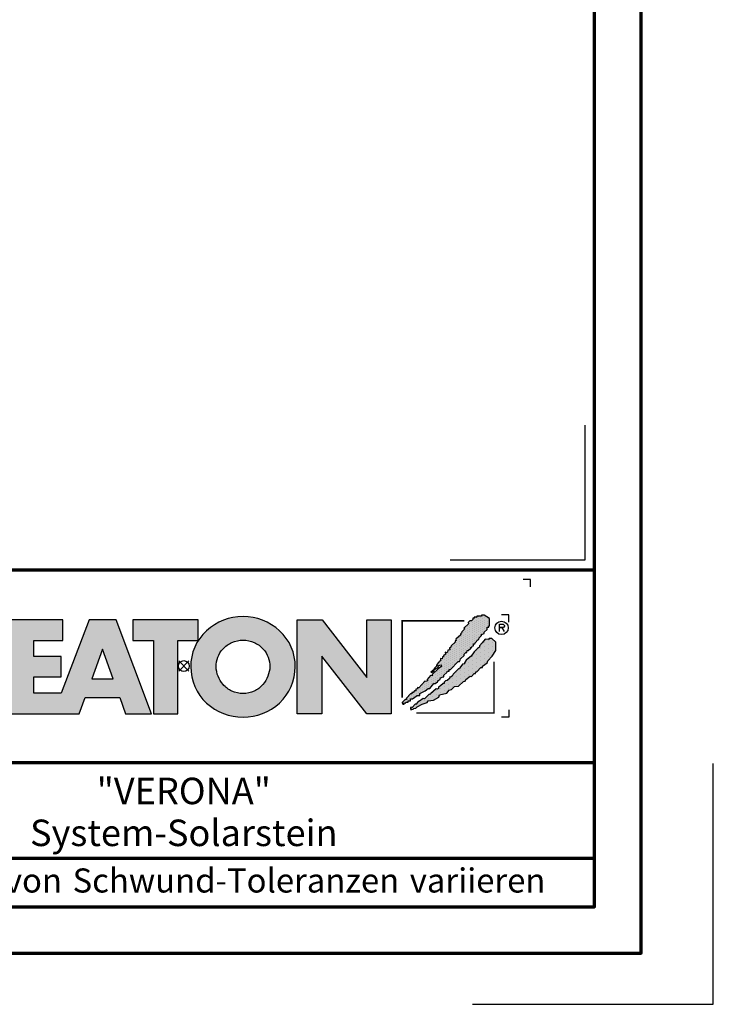
# Model space of a CAD drawing. Units: millimetres. Extents: x -439 to 1238, y -479 to 875.
# Drawn here: x 1021 to 1238, y -16 to 291 of the extents above; entities that cross this region are included whole.
import ezdxf
from ezdxf.enums import TextEntityAlignment as Align

# ---------------------------------------------------------------- set-up
doc = ezdxf.new("R2010")
doc.units = ezdxf.units.MM
for name, color, linetype in [('CREATON_Logo', 7, 'Continuous'), ('CREATON_Logo Füllung blau', 140, 'Continuous'), ('CREATON_Logo Füllung rot', 10, 'Continuous'), ('CREATON_Logo Rahmen', 7, 'Continuous')]:
    doc.layers.add(name, color=color, linetype=linetype)
doc.layers.add('CREATON_PAPIER', color=4, linetype='Continuous', lineweight=70)
doc.layers.add('CREATON_PAPIER-Dateiname', color=251, linetype='Continuous', lineweight=70)
doc.layers.add('CREATON_Plankopf 20.11_HILFSLINIE', color=6, linetype='Continuous', plot=False, transparency=0.3)
doc.layers.add('hilfslinie', color=6, linetype='Continuous', plot=False)
doc.styles.add('ARIAL', font='arial.ttf')

# ---------------------------------------------------------------- blocks, each defined once
blk = doc.blocks.new('CREATON_DIN-A3')
blk.add_lwpolyline([(13.00000000000002, 292), (13, 5), (415, 5), (415, 292)], close=True)
at = {"layer": 'CREATON_PAPIER', "color": 2}
blk.add_lwpolyline([(0, 0), (420, 0), (420, 297), (1.819345455539301e-14, 297)], close=True, dxfattribs=at)
blk = doc.blocks.new('CREATON-Logo_2018', base_point=(0, 8.881784197001252e-16))
at = {"layer": 'CREATON_Logo'}
h = blk.add_hatch(color=0, dxfattribs=at)
h.dxf.hatch_style = 1
edge = h.paths.add_edge_path()
edge.add_arc((4.094461703950339, -0.2727645025406256), 3.704235788514484, 89.9240035026262, 132.962871857151)
edge.add_arc((3.776547409447335, -0.007628452374325523), 3.293953818684828, 132.0591767028998, 180.811250943404)
edge.add_arc((3.98811671735373, -0.02643506792435102), 3.505303436412614, 180.4549138019041, 226.3806773609797)
edge.add_arc((4.112516884518953, 0.2599359134897665), 3.799958638827107, 228.0017604597311, 269.8018456634117)
edge.add_arc((4.088828077774879, 0.2461806239888746), 3.78619531379505, 270.159604192989, 312.1330631723265)
edge.add_arc((4.221700656713077, -0.02876259310351603), 3.494218570105771, 313.5418998704105, 359.5818092845441)
edge.add_arc((4.383696161706325, -0.02442328745923805), 3.332263626118003, 359.4868702665198, 407.6427020871765)
edge.add_arc((4.104288217010206, -0.2727645025406256), 3.704235788514484, 47.03712814284904, 90.07599649737378)
edge = h.paths.add_edge_path(flags=16)
edge.add_arc((4.110931321548582, -0.07733861733079728), 1.871131056446845, 66.11623905771881, 90.35386881265919, ccw=False)
edge.add_arc((4.042267539963117, -0.163228246267211), 1.977664957004487, 42.572384595546225, 65.3047566076084, ccw=False)
edge.add_arc((4.126284091178896, -0.04032143253421905), 1.832953480122212, -0.43589310372868795, 41.51976726184961, ccw=False)
edge.add_arc((3.906966766301043, 0.04735889474088562), 2.054732429318175, 319.6409346302836, 357.16505507021077, ccw=False)
edge.add_arc((4.076394679373924, -0.07199385459967655), 1.848433535453149, 295.37483956299855, 319.05909787154326, ccw=False)
edge.add_arc((4.110931321548582, -0.03119335514077548), 1.871131056446845, 269.6461311873408, 293.8837609422812, ccw=False)
edge.add_arc((4.087818599411962, -0.03119335514077548), 1.871131056446845, 246.11623905771881, 270.3538688126592, ccw=False)
edge.add_arc((4.190821859025876, 0.04992972263366013), 1.987958174849459, 222.11497453436, 244.3481201758008, ccw=False)
edge.add_arc((4.200939090917879, -0.0005498176872055227), 1.962109122374819, 181.5687681660111, 220.8232828526124, ccw=False)
edge.add_arc((4.072465829781649, -0.04032143253421905), 1.832953480122212, 138.4802327381504, 180.4358931037287, ccw=False)
edge.add_arc((4.156482380997428, -0.163228246267211), 1.977664957004487, 114.6952433923916, 137.4276154044538, ccw=False)
edge.add_arc((4.087818599411962, -0.07733861733079728), 1.871131056446845, 89.64613118734081, 113.88376094228121, ccw=False)
h = blk.add_hatch(dxfattribs=at)
h.set_pattern_fill('DOTS', color=256, scale=2.385094429025925, angle=90)
h.set_pattern_definition([(90, (-8.234136220908134, -10.02642171035409), (-0.1490684018141203, 0.07453420090706019), [0, -0.1490684018141203])])
h.paths.add_polyline_path([(15.12150925884573, -2.521616615355927), (15.15488512893361, -2.643935078310743), (15.25501036664474, -2.632815286637448), (15.27726015585258, -2.543856198702424), (15.34401070975223, -2.566096536598006), (15.37738657983986, -2.510496823682682), (15.52201258224281, -2.510496823682682), (15.52201258224281, -2.410417944074569), (15.70001326845757, -2.410417944074569), (15.70001326845757, -2.265859897773519), (15.82238948165261, -2.265859897773519), (16.15614106487422, -2.043462555210634), (16.34526783196874, -2.043462555210634), (16.34526783196874, -1.910024300582786), (16.70127039067404, -1.720986333039614), (16.92377184158033, -1.55418870339206), (17.02389707929171, -1.55418870339206), (17.31314908409762, -1.220592689547824), (17.39102453260096, -1.220592689547824), (17.4800248757084, -1.1316336016128), (17.55790032421179, -1.120513809939591), (17.60240108890331, -1.009315138658191), (17.73590219670236, -0.9425963886189548), (17.76927688051413, -0.820277171115019), (17.94727875300472, -0.753558421075776), (18.00290441230039, -0.753558421075776), (18.00290441230039, -0.63123995812101), (18.20315488772295, -0.4533217822510407), (18.25878054701845, -0.3532429026428074), (18.35890578472983, -0.3532429026428074), (18.35890578472983, -0.242044231361457), (18.45903220871691, -0.242044231361457), (18.9930354536371, 0.3250681621696545), (19.09316069134832, 0.3139483704963668), (19.13766145603984, 0.4029074584314758), (19.14878635064399, 0.4918665463664569), (19.40466367163791, 0.736503472275662), (19.40466367163791, 0.8143427685374478), (19.52703869855717, 0.9477810231652954), (19.59378925245653, 0.9255414398188053), (19.60491414706047, 1.081219277793186), (19.68279078183987, 1.081219277793186), (19.8607914680546, 1.2257773240942), (19.8496665734507, 1.292496828682862), (19.927542021954, 1.292496828682862), (19.96091670576578, 1.3814559166178), (20.04991823514911, 1.392575708291095), (20.06104312975305, 1.53713375459211), (20.1500434728605, 1.53713375459211), (20.16116836746448, 1.603853259180515), (20.35029513455891, 1.80401026384789), (20.42817058306229, 1.826250601743436), (20.45042037227013, 1.959688856371248), (20.60617126927702, 2.104246902672299), (20.60617126927702, 2.215445573953866), (20.68404671778053, 2.215445573953866), (20.79529803637153, 2.259924740646647), (20.79529803637153, 2.348883828581717), (21.00667459267405, 2.526802004451643), (21.00667459267405, 2.693599634099155), (21.10679983038527, 2.682479842425949), (21.10679983038527, 2.782558722034183), (21.16242548968098, 2.782558722034183), (21.16242548968098, 3.29407215719909), (20.7841731417676, 3.527589291435175), (20.60617126927702, 3.527589291435175), (20.60617126927702, 3.460870541395896), (20.39479471297462, 3.460870541395896), (20.35029513455891, 3.460870541395896), (20.2724196860554, 3.460870541395896), (20.2724196860554, 3.383031245134117), (20.10554270816877, 3.383031245134117), (20.10554270816877, 3.316311740545541), (19.99429257585365, 3.316311740545541), (19.99429257585365, 3.216233615486566), (19.90529223274617, 3.138394319224951), (19.80516580875897, 3.138394319224951), (19.68279078183987, 3.004956064596894), (19.70504057104771, 2.927116768335279), (19.38241269615418, 2.626880129510583), (19.42691346084579, 2.549041587798059), (19.23778669375131, 2.360003620254965), (19.22666179914737, 2.271044532319849), (19.15991124524793, 2.237685157300359), (19.17103732612768, 2.148726069365332), (18.82615966202627, 1.859609976763136), (18.85953434583805, 1.77065088882807), (18.78165889733454, 1.737291513808533), (18.78165889733454, 1.648332425873467), (18.50353178713275, 1.403695499964177), (18.48128199792491, 1.303616620356029), (18.38115676021353, 1.24801690744074), (18.40340654942144, 1.114578652812885), (18.28103033622633, 1.092339069466395), (18.25878054701845, 0.9700206065118353), (18.19202999311905, 0.9144216481455958), (18.08077986080373, 0.9589008148385476), (18.10302965001161, 0.8143427685374478), (17.96952854221276, 0.7142638889292146), (17.96952854221276, 0.6475443843405957), (17.91390288291709, 0.6364245926675567), (17.88052819910531, 0.4918665463664569), (17.76927688051413, 0.5252259213859931), (17.7581519859102, 0.3695480834117761), (17.66915164280296, 0.3250681621696545), (17.65802674819898, 0.2583494121303334), (17.49115095658816, 0.08043123626039961), (17.52452564039997, 0.002592694547755237), (17.3242739787016, -0.1642056896489335), (17.33539887330545, -0.2309244396881622), (17.09064763319112, -0.4310821989045861), (17.16852308169467, -0.4422019905777956), (17.31314908409762, -0.3310033192964807), (17.35764984878918, -0.242044231361457), (17.44665019189646, -0.1753254813221288), (17.56902640509153, -0.1308455600800995), (17.61352598350725, -0.1197257684068473), (17.62465087811119, 0.04707186124074259), (17.80374479860662, 0.08267390496562133), (17.82532332610086, -0.0296461006684039), (17.64690185359509, -0.1419661063024291), (17.1796479762986, -0.5756402452056433), (17.1796479762986, -0.6757191248139618), (17.07952273858722, -0.6645993331407096), (16.83477149847305, -0.931475842396412), (16.85702128768089, -1.020434930331443), (16.73464507448586, -1.064914851573522), (16.6901454960701, -1.042674513677897), (16.27851727806917, -1.498588990476729), (16.16726595947816, -1.476349407130239), (16.16726595947816, -1.587548078411838), (16.06714072176677, -1.598667870085047), (16.06714072176677, -1.720986333039614), (15.96701548405539, -1.720986333039614), (15.86688906006836, -1.821065212647762), (15.77788871696088, -1.821065212647762), (15.78901361156482, -1.921144092256031), (15.70001326845757, -1.932263883929276), (15.41076126365167, -2.232500522753813), (15.42188615825557, -2.310339064466258), (15.32176092054435, -2.321458856139496), (15.13263415344988, -2.499377032009643), (15.15488512893361, -2.610575703291)])
h = blk.add_hatch(color=0, dxfattribs=at)
edge = h.paths.add_edge_path()
edge.add_arc((-19.03381303713055, -0.1422566458807739), 3.517114010984641, 64.75109654654334, 150.9192176259693)
edge.add_arc((-18.80416596706478, -0.0902616954335782), 3.695877597762478, 153.3547675937694, 206.6452324062306)
edge.add_arc((-18.99017691118955, 0.1894012891933357), 3.670212628211883, 211.8568549262029, 293.3825944773917)
edge.add_line((-17.53358302610885, -3.179395972476097), (-17.53358302610857, -1.141277952765445))
edge.add_arc((-19.01991315977772, 0.0637498043735103), 1.913444318951631, 253.6057498640581, 320.96692426607683, ccw=False)
edge.add_arc((-18.94916867106325, -0.05873691894526001), 1.818792045451014, 109.6230177351527, 250.3769822648474, ccw=False)
edge.add_arc((-19.00545675309679, -0.1186199318542005), 1.857733909644026, 37.59947478727548, 107.3669915752948, ccw=False)
edge.add_line((-17.53358302610917, 1.014853936766007), (-17.53358302610885, 3.038843931009919))
h = blk.add_hatch(color=0, dxfattribs=at)
h.dxf.hatch_style = 1
edge = h.paths.add_edge_path()
edge.add_line((-2.223489111805474, -3.308273004515601), (-4.682209273227727, 3.191778915876562))
edge.add_line((-4.682209273227727, 3.191778915876562), (-6.54023785586935, 3.191778915876562))
edge.add_line((-6.54023785586935, 3.191778915876562), (-8.487459456891457, -1.879515518685788))
edge.add_line((-8.487459456891457, -1.879515518685788), (-10.37113890252328, -1.879515518685788))
edge.add_line((-10.37113890252328, -1.879515518685788), (-10.37113890252328, -0.7561991363935148))
edge.add_line((-10.37113890252328, -0.7561991363935148), (-8.477052610560975, -0.7561991363935148))
edge.add_line((-8.477052610560975, -0.7561991363935148), (-8.477052610560975, 0.6704535502501914))
edge.add_line((-8.477052610560975, 0.6704535502501914), (-10.37113890252328, 0.6704535502501914))
edge.add_line((-10.37113890252328, 0.6704535502501914), (-10.37113890252328, 1.762109640722675))
edge.add_line((-10.37113890252328, 1.762109640722675), (-8.365251866289455, 1.762109640722675))
edge.add_line((-8.365251866289455, 1.762109640722675), (-8.365251866289455, 3.191778915876562))
edge.add_line((-8.365251866289455, 3.191778915876562), (-12.07431144937328, 3.191778915876562))
edge.add_line((-12.07431144937328, 3.191778915876562), (-12.07431144937328, -2.883186695830001))
edge.add_line((-12.07431144937328, -2.883186695830001), (-13.80122487167128, -0.6369084285652589))
edge.add_arc((-14.04862906429293, 0.9743309561559222), 1.630123059588895, 278.7295293886252, 346.9779205637213)
edge.add_arc((-14.62902711380675, 1.210969854539449), 2.251128387760352, 344.437631394649, 360.6862218687588)
edge.add_arc((-14.92921436942427, 1.182389157932507), 2.551758716829551, 1.24719519645554, 18.74510130029237)
edge.add_arc((-13.92984998078457, 1.531640558987813), 1.493198778456596, 18.37780891703691, 48.51033615775043)
edge.add_arc((-14.44546666183174, 0.8321689372520891), 2.360005432313919, 50.38379370187873, 88.95109776855713)
edge.add_line((-14.4022649335443, 3.191778915876562), (-17.17012287596603, 3.191778915876562))
edge.add_line((-17.17012287596603, 3.191778915876562), (-17.17012287596603, -3.308273004515601))
edge.add_line((-17.17012287596603, -3.308273004515601), (-15.49976356868976, -3.308273004515601))
edge.add_line((-15.49976356868976, -3.308273004515601), (-15.49976356868976, -0.7811802078868011))
edge.add_line((-15.49976356868976, -0.7811802078868011), (-13.92454815979706, -3.308273004515601))
edge.add_line((-13.92454815979706, -3.308273004515601), (-7.231086077078832, -3.308273004515601))
edge.add_line((-7.231086077078832, -3.308273004515601), (-6.822041535985814, -2.173007207282036))
edge.add_line((-6.822041535985814, -2.173007207282036), (-4.431415543663778, -2.173007207282036))
edge.add_line((-4.431415543663778, -2.173007207282036), (-4.029559380218664, -3.308273004515601))
edge.add_line((-4.029559380218664, -3.308273004515601), (-2.223489111805474, -3.308273004515601))
edge = h.paths.add_edge_path(flags=16)
edge.add_arc((-15.08901751251575, 1.644707145993284), 1.365743932420399, 268.9330143210604, 284.6982968886385)
edge.add_arc((-14.91746710162222, 1.125749768422876), 0.8209571881353831, 282.3064194040332, 308.1819604688485)
edge.add_arc((-14.97329340648529, 1.091198427617394), 0.8308730210727469, 312.6854949716733, 407.2255188989375)
edge.add_arc((-14.93213185360789, 1.021510502623576), 0.8575854576883944, 52.41309505535241, 77.22420357901457)
edge.add_arc((-15.08447734898825, 0.574796642134427), 1.327862881168024, 75.07535670621775, 91.29337379529242)
edge.add_line((-15.11444949030499, 1.902321218904565), (-15.49976356868976, 1.902321218904565))
edge.add_line((-15.49976356868976, 1.902321218904565), (-15.49976356868976, 0.2792000228156484))
edge.add_line((-15.49976356868976, 0.2792000228156484), (-15.11444949030499, 0.2792000228156484))
h.paths.add_polyline_path([(-6.354339428540875, -0.8749426873217159), (-4.890898449928198, -0.8749426873217159), (-5.616132469090402, 1.173883364981795)], flags=16)
h = blk.add_hatch(color=0, dxfattribs=at)
h.dxf.hatch_style = 1
h.paths.add_polyline_path([(-3.529110440382624, 1.765367480251858), (-2.106837376603547, 1.765367480251858), (-2.106837376603547, -3.308273004515601), (-0.4158015845233329, -3.308273004515601), (-0.4158015845233329, 1.765367480251858), (0.9838027894780055, 1.765367480251858), (0.9838027894780836, 3.191778915876562), (-3.529110440382624, 3.191778915876562)])
blk.add_hatch(color=0, dxfattribs=at).paths.add_polyline_path([(9.555831094184867, -3.308273004515601), (7.851803346255309, -3.308273004515601), (7.851803346255309, 3.191778915876562), (9.571780046830572, 3.191778915876562), (12.66898947098935, -0.7892491008560212), (12.66898947098935, 3.191778915876562), (14.35705908980754, 3.191778915876562), (14.35705908980754, -3.308273004515601), (12.67422914906766, -3.308273004515601), (9.555831094184867, 0.6786824996357597)])
h = blk.add_hatch(dxfattribs=at)
h.set_pattern_fill('DOTS', color=256, scale=4.443037974683544, angle=90)
h.set_pattern_definition([(90, (-8.234136220908134, -10.02642171035409), (-0.2776898734177215, 0.1388449367088608), [0, -0.2776898734177215])])
h.paths.add_polyline_path([(15.71405333790953, -2.859004244929177), (15.70292844330563, -3.025801874576724), (15.88093031579621, -2.981322707883773), (15.92542989421192, -2.936843541190991), (16.05893100201094, -2.925723749517711), (16.14793134511842, -2.814525078236183), (16.50393390382373, -2.636606902366249), (16.84881156792509, -2.514288439411696), (16.9155621218245, -2.414209559803377), (17.2715646805298, -2.369730393110596), (17.64981702844314, -2.147333050547718), (17.70544268773865, -2.002775004246618), (18.19494516796715, -1.869335995069515), (18.37294704045773, -1.680298782075591), (18.53982283206856, -1.635818860833591), (18.74007449376697, -1.424542064493049), (19.0070755230891, -1.391181934924179), (19.3519531871905, -1.079826258975568), (19.48545429498952, -1.057585921079986), (19.51882897880129, -0.9352674581253835), (19.81920706448698, -0.7128701155624624), (19.91933230219821, -0.7239899072357572), (20.09733298841288, -0.5127131108952154), (20.18633451779623, -0.5127131108952154), (20.219709201608, -0.3903946479406057), (20.28645975550761, -0.3903946479406057), (20.55346197110547, -0.1123975924624103), (20.66471210342075, -0.1123975924624103), (20.66471210342075, -0.01231871285433339), (20.98733997831432, 0.2323182130550778), (21.05408934593791, 0.3657564676829326), (21.35446743162352, 0.6771128981806287), (21.58809377713375, 1.066307870391133), (21.58809377713375, 1.644540810144453), (21.32109156153593, 1.900297527727152), (21.14309087532117, 1.900297527727152), (21.09859011062943, 1.83357877768788), (20.85383887051526, 1.855818361034129), (20.65358720881685, 1.611181435124959), (20.46446044172233, 1.388784092562081), (20.47558652260217, 1.310944796300302), (20.31983443931934, 1.221985708365357), (20.10845906929272, 0.9884685741293184), (19.88595643211058, 0.6882326898539093), (19.68570595668793, 0.5214343056572277), (19.55220484888896, 0.3991158427024191), (19.41870374108995, 0.2211984213818328), (19.41870374108995, 0.1433591251200044), (19.29632752789504, 0.1322393334468019), (19.10720194707621, -0.1235173841356909), (19.07382607698855, -0.1902368887241819), (19.01820160396889, -0.201356680397434), (18.63994806977986, -0.5571922775881601), (18.58432359676008, -0.7017503238892102), (18.45082248896124, -0.7795896201510386), (18.41744661887344, -0.7573500368045911), (18.39519682966557, -0.8574289164126965), (18.21719614345084, -1.00198696271396), (18.10594482485987, -1.013106754386999), (18.01694448175243, -1.11318563399531), (18.01694448175243, -1.202144721930341), (17.95019392785298, -1.202144721930341), (17.7610671607583, -1.368942351577767), (17.63869213383925, -1.457901439512791), (17.62756723923527, -1.557980319120904), (17.5608166853357, -1.591339694140603), (17.47181515595257, -1.580219902467358), (17.29381446973788, -1.73589774044166), (17.10468770264332, -1.891576332965296), (17.03793714874375, -1.980534666351072), (16.97118778112016, -1.958295083004582), (16.65968480083062, -2.280771305175572), (16.57068445772313, -2.258531721829111), (16.31480832300506, -2.436449143149868), (16.22580679362176, -2.458689481045449), (16.09230687209857, -2.647726694039501), (16.01443023731937, -2.647726694039501), (15.81417976189681, -2.859004244929177), (15.71405333790953, -2.847884453255925), (15.72517823251351, -2.981322707883773)])
at = {"layer": 'CREATON_Logo Füllung blau'}
blk.add_hatch(color=256, dxfattribs=at).paths.add_polyline_path([(15.12150925884573, -2.521616615355927), (15.15488512893361, -2.643935078310736), (15.25501036664474, -2.632815286637448), (15.27726015585258, -2.543856198702424), (15.34401070975223, -2.566096536598006), (15.37738657983986, -2.510496823682682), (15.52201258224281, -2.510496823682682), (15.52201258224281, -2.410417944074569), (15.70001326845757, -2.410417944074569), (15.70001326845757, -2.265859897773519), (15.82238948165261, -2.265859897773519), (16.15614106487422, -2.043462555210634), (16.34526783196874, -2.043462555210634), (16.34526783196874, -1.910024300582786), (16.70127039067404, -1.720986333039614), (16.92377184158033, -1.55418870339206), (17.02389707929171, -1.55418870339206), (17.31314908409762, -1.220592689547824), (17.39102453260096, -1.220592689547824), (17.4800248757084, -1.1316336016128), (17.55790032421179, -1.120513809939591), (17.60240108890331, -1.009315138658191), (17.73590219670236, -0.9425963886189548), (17.76927688051413, -0.820277171115019), (17.94727875300472, -0.753558421075776), (18.00290441230039, -0.753558421075776), (18.00290441230039, -0.63123995812101), (18.20315488772295, -0.4533217822510407), (18.25878054701845, -0.3532429026428074), (18.35890578472983, -0.3532429026428074), (18.35890578472983, -0.242044231361457), (18.45903220871691, -0.242044231361457), (18.9930354536371, 0.3250681621696545), (19.09316069134832, 0.3139483704963668), (19.13766145603984, 0.4029074584314758), (19.14878635064399, 0.4918665463664569), (19.40466367163791, 0.736503472275662), (19.40466367163791, 0.8143427685374478), (19.52703869855717, 0.9477810231652954), (19.59378925245653, 0.9255414398188053), (19.60491414706047, 1.081219277793186), (19.68279078183987, 1.081219277793186), (19.8607914680546, 1.2257773240942), (19.8496665734507, 1.292496828682862), (19.927542021954, 1.292496828682862), (19.96091670576578, 1.3814559166178), (20.04991823514911, 1.392575708291095), (20.06104312975305, 1.53713375459211), (20.1500434728605, 1.53713375459211), (20.16116836746448, 1.603853259180515), (20.35029513455891, 1.80401026384789), (20.42817058306229, 1.826250601743436), (20.45042037227013, 1.959688856371248), (20.60617126927702, 2.104246902672299), (20.60617126927702, 2.215445573953866), (20.68404671778053, 2.215445573953866), (20.79529803637153, 2.259924740646647), (20.79529803637153, 2.348883828581713), (21.00667459267405, 2.526802004451643), (21.00667459267405, 2.693599634099155), (21.10679983038527, 2.682479842425949), (21.10679983038527, 2.782558722034183), (21.16242548968098, 2.782558722034183), (21.16242548968098, 3.29407215719909), (20.7841731417676, 3.527589291435175), (20.60617126927702, 3.527589291435175), (20.60617126927702, 3.460870541395896), (20.39479471297462, 3.460870541395896), (20.35029513455891, 3.460870541395896), (20.2724196860554, 3.460870541395896), (20.2724196860554, 3.383031245134117), (20.10554270816877, 3.383031245134117), (20.10554270816877, 3.316311740545541), (19.99429257585365, 3.316311740545541), (19.99429257585365, 3.216233615486566), (19.90529223274617, 3.138394319224951), (19.80516580875897, 3.138394319224951), (19.68279078183987, 3.004956064596894), (19.70504057104771, 2.927116768335279), (19.38241269615418, 2.626880129510583), (19.42691346084579, 2.549041587798059), (19.23778669375131, 2.360003620254962), (19.22666179914737, 2.271044532319849), (19.15991124524793, 2.237685157300359), (19.17103732612768, 2.148726069365332), (18.82615966202627, 1.859609976763136), (18.85953434583805, 1.77065088882807), (18.78165889733454, 1.737291513808533), (18.78165889733454, 1.648332425873467), (18.50353178713275, 1.403695499964177), (18.48128199792491, 1.303616620356029), (18.38115676021353, 1.24801690744074), (18.40340654942144, 1.114578652812885), (18.28103033622633, 1.092339069466395), (18.25878054701845, 0.9700206065118353), (18.19202999311905, 0.9144216481455958), (18.08077986080373, 0.9589008148385476), (18.10302965001161, 0.8143427685374478), (17.96952854221276, 0.7142638889292146), (17.96952854221276, 0.6475443843405957), (17.91390288291709, 0.6364245926675567), (17.88052819910531, 0.4918665463664569), (17.76927688051413, 0.5252259213859931), (17.7581519859102, 0.3695480834117761), (17.66915164280296, 0.3250681621696545), (17.65802674819898, 0.2583494121303334), (17.49115095658816, 0.08043123626039961), (17.52452564039997, 0.002592694547755237), (17.3242739787016, -0.1642056896489335), (17.33539887330545, -0.2309244396881622), (17.09064763319112, -0.4310821989045861), (17.16852308169467, -0.4422019905777956), (17.31314908409762, -0.3310033192964807), (17.35764984878918, -0.242044231361457), (17.44665019189646, -0.1753254813221288), (17.56902640509153, -0.1308455600800995), (17.61352598350725, -0.1197257684068473), (17.62465087811119, 0.04707186124074259), (17.80374479860662, 0.08267390496562133), (17.82532332610086, -0.0296461006684039), (17.64690185359509, -0.1419661063024291), (17.1796479762986, -0.5756402452056433), (17.1796479762986, -0.6757191248139618), (17.07952273858722, -0.6645993331407096), (16.83477149847305, -0.931475842396412), (16.85702128768089, -1.020434930331443), (16.73464507448586, -1.064914851573522), (16.6901454960701, -1.042674513677897), (16.27851727806917, -1.498588990476729), (16.16726595947816, -1.476349407130239), (16.16726595947816, -1.587548078411838), (16.06714072176677, -1.598667870085047), (16.06714072176677, -1.720986333039614), (15.96701548405539, -1.720986333039614), (15.86688906006836, -1.821065212647762), (15.77788871696088, -1.821065212647762), (15.78901361156482, -1.921144092256031), (15.70001326845757, -1.932263883929276), (15.41076126365167, -2.232500522753813), (15.42188615825557, -2.310339064466258), (15.32176092054435, -2.32145885613951), (15.13263415344988, -2.499377032009643), (15.15488512893361, -2.610575703290993)])
at = {"layer": 'CREATON_Logo Füllung rot'}
blk.add_hatch(color=256, dxfattribs=at).paths.add_polyline_path([(15.71405333790953, -2.859004244929177), (15.70292844330563, -3.025801874576724), (15.88093031579621, -2.98132270788378), (15.92542989421192, -2.936843541190991), (16.05893100201094, -2.925723749517711), (16.14793134511842, -2.814525078236183), (16.50393390382373, -2.636606902366249), (16.84881156792509, -2.514288439411696), (16.9155621218245, -2.414209559803377), (17.2715646805298, -2.369730393110596), (17.64981702844314, -2.147333050547718), (17.70544268773865, -2.002775004246618), (18.19494516796715, -1.869335995069515), (18.37294704045773, -1.680298782075591), (18.53982283206856, -1.635818860833591), (18.74007449376697, -1.424542064493049), (19.0070755230891, -1.391181934924179), (19.3519531871905, -1.079826258975568), (19.48545429498952, -1.057585921079986), (19.51882897880129, -0.9352674581253835), (19.81920706448698, -0.7128701155624624), (19.91933230219821, -0.7239899072357572), (20.09733298841288, -0.5127131108952154), (20.18633451779623, -0.5127131108952154), (20.219709201608, -0.3903946479406057), (20.28645975550761, -0.3903946479406057), (20.55346197110547, -0.1123975924624103), (20.66471210342075, -0.1123975924624103), (20.66471210342075, -0.01231871285433339), (20.98733997831432, 0.2323182130550778), (21.05408934593791, 0.3657564676829326), (21.35446743162352, 0.6771128981806287), (21.58809377713375, 1.066307870391133), (21.58809377713375, 1.644540810144453), (21.32109156153593, 1.900297527727152), (21.14309087532117, 1.900297527727152), (21.09859011062943, 1.83357877768788), (20.85383887051526, 1.855818361034129), (20.65358720881685, 1.611181435124959), (20.46446044172233, 1.388784092562081), (20.47558652260217, 1.310944796300302), (20.31983443931934, 1.221985708365357), (20.10845906929272, 0.9884685741293184), (19.88595643211058, 0.6882326898539093), (19.68570595668793, 0.5214343056572277), (19.55220484888896, 0.3991158427024191), (19.41870374108995, 0.2211984213818328), (19.41870374108995, 0.1433591251200044), (19.29632752789504, 0.1322393334468019), (19.10720194707621, -0.1235173841356909), (19.07382607698855, -0.1902368887241819), (19.01820160396889, -0.201356680397434), (18.63994806977986, -0.5571922775881601), (18.58432359676008, -0.7017503238892102), (18.45082248896124, -0.7795896201510386), (18.41744661887344, -0.7573500368045911), (18.39519682966557, -0.8574289164126965), (18.21719614345084, -1.00198696271396), (18.10594482485987, -1.013106754386999), (18.01694448175243, -1.11318563399531), (18.01694448175243, -1.202144721930341), (17.95019392785298, -1.202144721930341), (17.7610671607583, -1.368942351577767), (17.63869213383925, -1.457901439512791), (17.62756723923527, -1.557980319120904), (17.5608166853357, -1.591339694140603), (17.47181515595257, -1.580219902467358), (17.29381446973788, -1.73589774044166), (17.10468770264332, -1.89157633296531), (17.03793714874375, -1.980534666351072), (16.97118778112016, -1.958295083004582), (16.65968480083062, -2.280771305175565), (16.57068445772313, -2.258531721829111), (16.31480832300506, -2.436449143149868), (16.22580679362176, -2.458689481045449), (16.09230687209857, -2.647726694039501), (16.01443023731937, -2.647726694039501), (15.81417976189681, -2.859004244929177), (15.71405333790953, -2.847884453255925), (15.72517823251351, -2.98132270788378)])
at = {"layer": 'CREATON_Logo'}
for points in [[(15.12150925884573, -2.521616615355927), (15.15488512893361, -2.643935078310743), (15.25501036664474, -2.632815286637448), (15.27726015585258, -2.543856198702424), (15.34401070975223, -2.566096536598006), (15.37738657983986, -2.510496823682682), (15.52201258224281, -2.510496823682682), (15.52201258224281, -2.410417944074569), (15.70001326845757, -2.410417944074569), (15.70001326845757, -2.265859897773519), (15.82238948165261, -2.265859897773519), (16.15614106487422, -2.043462555210634), (16.34526783196874, -2.043462555210634), (16.34526783196874, -1.910024300582786), (16.70127039067404, -1.720986333039614), (16.92377184158033, -1.55418870339206), (17.02389707929171, -1.55418870339206), (17.31314908409762, -1.220592689547824), (17.39102453260096, -1.220592689547824), (17.4800248757084, -1.1316336016128), (17.55790032421179, -1.120513809939591), (17.60240108890331, -1.009315138658191), (17.73590219670236, -0.9425963886189548), (17.76927688051413, -0.820277171115019), (17.94727875300472, -0.753558421075776), (18.00290441230039, -0.753558421075776), (18.00290441230039, -0.63123995812101), (18.20315488772295, -0.4533217822510407), (18.25878054701845, -0.3532429026428074), (18.35890578472983, -0.3532429026428074), (18.35890578472983, -0.242044231361457), (18.45903220871691, -0.242044231361457), (18.9930354536371, 0.3250681621696545), (19.09316069134832, 0.3139483704963668), (19.13766145603984, 0.4029074584314758), (19.14878635064399, 0.4918665463664569), (19.40466367163791, 0.736503472275662), (19.40466367163791, 0.8143427685374478), (19.52703869855717, 0.9477810231652954), (19.59378925245653, 0.9255414398188053), (19.60491414706047, 1.081219277793186), (19.68279078183987, 1.081219277793186), (19.8607914680546, 1.2257773240942), (19.8496665734507, 1.292496828682862), (19.927542021954, 1.292496828682862), (19.96091670576578, 1.3814559166178), (20.04991823514911, 1.392575708291095), (20.06104312975305, 1.53713375459211), (20.1500434728605, 1.53713375459211), (20.16116836746448, 1.603853259180515), (20.35029513455891, 1.80401026384789), (20.42817058306229, 1.826250601743436), (20.45042037227013, 1.959688856371248), (20.60617126927702, 2.104246902672299), (20.60617126927702, 2.215445573953866), (20.68404671778053, 2.215445573953866), (20.79529803637153, 2.259924740646647), (20.79529803637153, 2.348883828581717), (21.00667459267405, 2.526802004451643), (21.00667459267405, 2.693599634099155), (21.10679983038527, 2.682479842425949), (21.10679983038527, 2.782558722034183), (21.16242548968098, 2.782558722034183), (21.16242548968098, 3.29407215719909), (20.7841731417676, 3.527589291435175), (20.60617126927702, 3.527589291435175), (20.60617126927702, 3.460870541395896), (20.39479471297462, 3.460870541395896), (20.35029513455891, 3.460870541395896), (20.2724196860554, 3.460870541395896), (20.2724196860554, 3.383031245134117), (20.10554270816877, 3.383031245134117), (20.10554270816877, 3.316311740545541), (19.99429257585365, 3.316311740545541), (19.99429257585365, 3.216233615486566), (19.90529223274617, 3.138394319224951), (19.80516580875897, 3.138394319224951), (19.68279078183987, 3.004956064596894), (19.70504057104771, 2.927116768335279), (19.38241269615418, 2.626880129510583), (19.42691346084579, 2.549041587798059), (19.23778669375131, 2.360003620254965), (19.22666179914737, 2.271044532319849), (19.15991124524793, 2.237685157300359), (19.17103732612768, 2.148726069365332), (18.82615966202627, 1.859609976763136), (18.85953434583805, 1.77065088882807), (18.78165889733454, 1.737291513808533), (18.78165889733454, 1.648332425873467), (18.50353178713275, 1.403695499964177), (18.48128199792491, 1.303616620356029), (18.38115676021353, 1.24801690744074), (18.40340654942144, 1.114578652812885), (18.28103033622633, 1.092339069466395), (18.25878054701845, 0.9700206065118353), (18.19202999311905, 0.9144216481455958), (18.08077986080373, 0.9589008148385476), (18.10302965001161, 0.8143427685374478), (17.96952854221276, 0.7142638889292146), (17.96952854221276, 0.6475443843405957), (17.91390288291709, 0.6364245926675567), (17.88052819910531, 0.4918665463664569), (17.76927688051413, 0.5252259213859931), (17.7581519859102, 0.3695480834117761), (17.66915164280296, 0.3250681621696545), (17.65802674819898, 0.2583494121303334), (17.49115095658816, 0.08043123626039961), (17.52452564039997, 0.002592694547755237), (17.3242739787016, -0.1642056896489335), (17.33539887330545, -0.2309244396881622), (17.09064763319112, -0.4310821989045861), (17.16852308169467, -0.4422019905777956), (17.31314908409762, -0.3310033192964807), (17.35764984878918, -0.242044231361457), (17.44665019189646, -0.1753254813221288), (17.56902640509153, -0.1308455600800995), (17.61352598350725, -0.1197257684068473), (17.62465087811119, 0.04707186124074259), (17.80374479860662, 0.08267390496562133), (17.82532332610086, -0.0296461006684039), (17.64690185359509, -0.1419661063024291), (17.1796479762986, -0.5756402452056433), (17.1796479762986, -0.6757191248139618), (17.07952273858722, -0.6645993331407096), (16.83477149847305, -0.931475842396412), (16.85702128768089, -1.020434930331443), (16.73464507448586, -1.064914851573522), (16.6901454960701, -1.042674513677897), (16.27851727806917, -1.498588990476729), (16.16726595947816, -1.476349407130239), (16.16726595947816, -1.587548078411838), (16.06714072176677, -1.598667870085047), (16.06714072176677, -1.720986333039614), (15.96701548405539, -1.720986333039614), (15.86688906006836, -1.821065212647762), (15.77788871696088, -1.821065212647762), (15.78901361156482, -1.921144092256031), (15.70001326845757, -1.932263883929276), (15.41076126365167, -2.232500522753813), (15.42188615825557, -2.310339064466258), (15.32176092054435, -2.321458856139496), (15.13263415344988, -2.499377032009643), (15.15488512893361, -2.610575703291)], [(15.71405333790953, -2.859004244929177), (15.70292844330563, -3.025801874576724), (15.88093031579621, -2.981322707883773), (15.92542989421192, -2.936843541190991), (16.05893100201094, -2.925723749517711), (16.14793134511842, -2.814525078236183), (16.50393390382373, -2.636606902366249), (16.84881156792509, -2.514288439411696), (16.9155621218245, -2.414209559803377), (17.2715646805298, -2.369730393110596), (17.64981702844314, -2.147333050547718), (17.70544268773865, -2.002775004246618), (18.19494516796715, -1.869335995069515), (18.37294704045773, -1.680298782075591), (18.53982283206856, -1.635818860833591), (18.74007449376697, -1.424542064493049), (19.0070755230891, -1.391181934924179), (19.3519531871905, -1.079826258975568), (19.48545429498952, -1.057585921079986), (19.51882897880129, -0.9352674581253835), (19.81920706448698, -0.7128701155624624), (19.91933230219821, -0.7239899072357572), (20.09733298841288, -0.5127131108952154), (20.18633451779623, -0.5127131108952154), (20.219709201608, -0.3903946479406057), (20.28645975550761, -0.3903946479406057), (20.55346197110547, -0.1123975924624103), (20.66471210342075, -0.1123975924624103), (20.66471210342075, -0.01231871285433339), (20.98733997831432, 0.2323182130550778), (21.05408934593791, 0.3657564676829326), (21.35446743162352, 0.6771128981806287), (21.58809377713375, 1.066307870391133), (21.58809377713375, 1.644540810144453), (21.32109156153593, 1.900297527727152), (21.14309087532117, 1.900297527727152), (21.09859011062943, 1.83357877768788), (20.85383887051526, 1.855818361034129), (20.65358720881685, 1.611181435124959), (20.46446044172233, 1.388784092562081), (20.47558652260217, 1.310944796300302), (20.31983443931934, 1.221985708365357), (20.10845906929272, 0.9884685741293184), (19.88595643211058, 0.6882326898539093), (19.68570595668793, 0.5214343056572277), (19.55220484888896, 0.3991158427024191), (19.41870374108995, 0.2211984213818328), (19.41870374108995, 0.1433591251200044), (19.29632752789504, 0.1322393334468019), (19.10720194707621, -0.1235173841356909), (19.07382607698855, -0.1902368887241819), (19.01820160396889, -0.201356680397434), (18.63994806977986, -0.5571922775881601), (18.58432359676008, -0.7017503238892102), (18.45082248896124, -0.7795896201510386), (18.41744661887344, -0.7573500368045911), (18.39519682966557, -0.8574289164126965), (18.21719614345084, -1.00198696271396), (18.10594482485987, -1.013106754386999), (18.01694448175243, -1.11318563399531), (18.01694448175243, -1.202144721930341), (17.95019392785298, -1.202144721930341), (17.7610671607583, -1.368942351577767), (17.63869213383925, -1.457901439512791), (17.62756723923527, -1.557980319120904), (17.5608166853357, -1.591339694140603), (17.47181515595257, -1.580219902467358), (17.29381446973788, -1.73589774044166), (17.10468770264332, -1.891576332965296), (17.03793714874375, -1.980534666351072), (16.97118778112016, -1.958295083004582), (16.65968480083062, -2.280771305175572), (16.57068445772313, -2.258531721829111), (16.31480832300506, -2.436449143149868), (16.22580679362176, -2.458689481045449), (16.09230687209857, -2.647726694039501), (16.01443023731937, -2.647726694039501), (15.81417976189681, -2.859004244929177), (15.71405333790953, -2.847884453255925), (15.72517823251351, -2.981322707883773)]]:
    blk.add_lwpolyline(points, close=True, dxfattribs=at)
at = {"layer": 'CREATON_Logo', "color": 3, "const_width": 0.1}
for points in [[(19.41297684912567, 3.130246672404401), (15.11398012806856, 3.130246672404401), (15.11398012806856, -2.186952476514615)], [(21.46996131362039, 0.3014485388941255), (21.46996131362039, -3.24480457094901), (16.10298970604427, -3.24480457094901)]]:
    blk.add_lwpolyline(points, dxfattribs=at)
at = {"layer": 'CREATON_Logo', "color": 1}
blk.add_lwpolyline([(21.83982613789334, 2.392818210015041), (21.83982613789334, 2.887295999747853), (22.09893747230058, 2.887295999747853, -0.4390240729005881), (22.18580297934639, 2.800380522041846), (22.18580297934639, 2.781868173224294), (22.18580297934639, 2.763355824406742, -0.4124848459096685), (22.09893747230058, 2.676440346700734), (21.83982613789334, 2.676440346700734), (22.00116155504426, 2.676440346700734), (22.17733977576916, 2.38200916367206)], format="xyb", dxfattribs=at)
blk.add_circle((21.99332742449717, 2.642513427428821), 0.4648779367813562, dxfattribs=at)
at = {"layer": 'CREATON_Logo Füllung blau'}
blk.add_lwpolyline([(15.12150925884573, -2.521616615355927), (15.15488512893361, -2.643935078310736), (15.25501036664474, -2.632815286637448), (15.27726015585258, -2.543856198702424), (15.34401070975223, -2.566096536598006), (15.37738657983986, -2.510496823682682), (15.52201258224281, -2.510496823682682), (15.52201258224281, -2.410417944074569), (15.70001326845757, -2.410417944074569), (15.70001326845757, -2.265859897773519), (15.82238948165261, -2.265859897773519), (16.15614106487422, -2.043462555210634), (16.34526783196874, -2.043462555210634), (16.34526783196874, -1.910024300582786), (16.70127039067404, -1.720986333039614), (16.92377184158033, -1.55418870339206), (17.02389707929171, -1.55418870339206), (17.31314908409762, -1.220592689547824), (17.39102453260096, -1.220592689547824), (17.4800248757084, -1.1316336016128), (17.55790032421179, -1.120513809939591), (17.60240108890331, -1.009315138658191), (17.73590219670236, -0.9425963886189548), (17.76927688051413, -0.820277171115019), (17.94727875300472, -0.753558421075776), (18.00290441230039, -0.753558421075776), (18.00290441230039, -0.63123995812101), (18.20315488772295, -0.4533217822510407), (18.25878054701845, -0.3532429026428074), (18.35890578472983, -0.3532429026428074), (18.35890578472983, -0.242044231361457), (18.45903220871691, -0.242044231361457), (18.9930354536371, 0.3250681621696545), (19.09316069134832, 0.3139483704963668), (19.13766145603984, 0.4029074584314758), (19.14878635064399, 0.4918665463664569), (19.40466367163791, 0.736503472275662), (19.40466367163791, 0.8143427685374478), (19.52703869855717, 0.9477810231652954), (19.59378925245653, 0.9255414398188053), (19.60491414706047, 1.081219277793186), (19.68279078183987, 1.081219277793186), (19.8607914680546, 1.2257773240942), (19.8496665734507, 1.292496828682862), (19.927542021954, 1.292496828682862), (19.96091670576578, 1.3814559166178), (20.04991823514911, 1.392575708291095), (20.06104312975305, 1.53713375459211), (20.1500434728605, 1.53713375459211), (20.16116836746448, 1.603853259180515), (20.35029513455891, 1.80401026384789), (20.42817058306229, 1.826250601743436), (20.45042037227013, 1.959688856371248), (20.60617126927702, 2.104246902672299), (20.60617126927702, 2.215445573953866), (20.68404671778053, 2.215445573953866), (20.79529803637153, 2.259924740646647), (20.79529803637153, 2.348883828581713), (21.00667459267405, 2.526802004451643), (21.00667459267405, 2.693599634099155), (21.10679983038527, 2.682479842425949), (21.10679983038527, 2.782558722034183), (21.16242548968098, 2.782558722034183), (21.16242548968098, 3.29407215719909), (20.7841731417676, 3.527589291435175), (20.60617126927702, 3.527589291435175), (20.60617126927702, 3.460870541395896), (20.39479471297462, 3.460870541395896), (20.35029513455891, 3.460870541395896), (20.2724196860554, 3.460870541395896), (20.2724196860554, 3.383031245134117), (20.10554270816877, 3.383031245134117), (20.10554270816877, 3.316311740545541), (19.99429257585365, 3.316311740545541), (19.99429257585365, 3.216233615486566), (19.90529223274617, 3.138394319224951), (19.80516580875897, 3.138394319224951), (19.68279078183987, 3.004956064596894), (19.70504057104771, 2.927116768335279), (19.38241269615418, 2.626880129510583), (19.42691346084579, 2.549041587798059), (19.23778669375131, 2.360003620254962), (19.22666179914737, 2.271044532319849), (19.15991124524793, 2.237685157300359), (19.17103732612768, 2.148726069365332), (18.82615966202627, 1.859609976763136), (18.85953434583805, 1.77065088882807), (18.78165889733454, 1.737291513808533), (18.78165889733454, 1.648332425873467), (18.50353178713275, 1.403695499964177), (18.48128199792491, 1.303616620356029), (18.38115676021353, 1.24801690744074), (18.40340654942144, 1.114578652812885), (18.28103033622633, 1.092339069466395), (18.25878054701845, 0.9700206065118353), (18.19202999311905, 0.9144216481455958), (18.08077986080373, 0.9589008148385476), (18.10302965001161, 0.8143427685374478), (17.96952854221276, 0.7142638889292146), (17.96952854221276, 0.6475443843405957), (17.91390288291709, 0.6364245926675567), (17.88052819910531, 0.4918665463664569), (17.76927688051413, 0.5252259213859931), (17.7581519859102, 0.3695480834117761), (17.66915164280296, 0.3250681621696545), (17.65802674819898, 0.2583494121303334), (17.49115095658816, 0.08043123626039961), (17.52452564039997, 0.002592694547755237), (17.3242739787016, -0.1642056896489335), (17.33539887330545, -0.2309244396881622), (17.09064763319112, -0.4310821989045861), (17.16852308169467, -0.4422019905777956), (17.31314908409762, -0.3310033192964807), (17.35764984878918, -0.242044231361457), (17.44665019189646, -0.1753254813221288), (17.56902640509153, -0.1308455600800995), (17.61352598350725, -0.1197257684068473), (17.62465087811119, 0.04707186124074259), (17.80374479860662, 0.08267390496562133), (17.82532332610086, -0.0296461006684039), (17.64690185359509, -0.1419661063024291), (17.1796479762986, -0.5756402452056433), (17.1796479762986, -0.6757191248139618), (17.07952273858722, -0.6645993331407096), (16.83477149847305, -0.931475842396412), (16.85702128768089, -1.020434930331443), (16.73464507448586, -1.064914851573522), (16.6901454960701, -1.042674513677897), (16.27851727806917, -1.498588990476729), (16.16726595947816, -1.476349407130239), (16.16726595947816, -1.587548078411838), (16.06714072176677, -1.598667870085047), (16.06714072176677, -1.720986333039614), (15.96701548405539, -1.720986333039614), (15.86688906006836, -1.821065212647762), (15.77788871696088, -1.821065212647762), (15.78901361156482, -1.921144092256031), (15.70001326845757, -1.932263883929276), (15.41076126365167, -2.232500522753813), (15.42188615825557, -2.310339064466258), (15.32176092054435, -2.32145885613951), (15.13263415344988, -2.499377032009643), (15.15488512893361, -2.610575703290993)], close=True, dxfattribs=at)
at = {"layer": 'CREATON_Logo Füllung rot'}
blk.add_lwpolyline([(15.71405333790953, -2.859004244929177), (15.70292844330563, -3.025801874576724), (15.88093031579621, -2.98132270788378), (15.92542989421192, -2.936843541190991), (16.05893100201094, -2.925723749517711), (16.14793134511842, -2.814525078236183), (16.50393390382373, -2.636606902366249), (16.84881156792509, -2.514288439411696), (16.9155621218245, -2.414209559803377), (17.2715646805298, -2.369730393110596), (17.64981702844314, -2.147333050547718), (17.70544268773865, -2.002775004246618), (18.19494516796715, -1.869335995069515), (18.37294704045773, -1.680298782075591), (18.53982283206856, -1.635818860833591), (18.74007449376697, -1.424542064493049), (19.0070755230891, -1.391181934924179), (19.3519531871905, -1.079826258975568), (19.48545429498952, -1.057585921079986), (19.51882897880129, -0.9352674581253835), (19.81920706448698, -0.7128701155624624), (19.91933230219821, -0.7239899072357572), (20.09733298841288, -0.5127131108952154), (20.18633451779623, -0.5127131108952154), (20.219709201608, -0.3903946479406057), (20.28645975550761, -0.3903946479406057), (20.55346197110547, -0.1123975924624103), (20.66471210342075, -0.1123975924624103), (20.66471210342075, -0.01231871285433339), (20.98733997831432, 0.2323182130550778), (21.05408934593791, 0.3657564676829326), (21.35446743162352, 0.6771128981806287), (21.58809377713375, 1.066307870391133), (21.58809377713375, 1.644540810144453), (21.32109156153593, 1.900297527727152), (21.14309087532117, 1.900297527727152), (21.09859011062943, 1.83357877768788), (20.85383887051526, 1.855818361034129), (20.65358720881685, 1.611181435124959), (20.46446044172233, 1.388784092562081), (20.47558652260217, 1.310944796300302), (20.31983443931934, 1.221985708365357), (20.10845906929272, 0.9884685741293184), (19.88595643211058, 0.6882326898539093), (19.68570595668793, 0.5214343056572277), (19.55220484888896, 0.3991158427024191), (19.41870374108995, 0.2211984213818328), (19.41870374108995, 0.1433591251200044), (19.29632752789504, 0.1322393334468019), (19.10720194707621, -0.1235173841356909), (19.07382607698855, -0.1902368887241819), (19.01820160396889, -0.201356680397434), (18.63994806977986, -0.5571922775881601), (18.58432359676008, -0.7017503238892102), (18.45082248896124, -0.7795896201510386), (18.41744661887344, -0.7573500368045911), (18.39519682966557, -0.8574289164126965), (18.21719614345084, -1.00198696271396), (18.10594482485987, -1.013106754386999), (18.01694448175243, -1.11318563399531), (18.01694448175243, -1.202144721930341), (17.95019392785298, -1.202144721930341), (17.7610671607583, -1.368942351577767), (17.63869213383925, -1.457901439512791), (17.62756723923527, -1.557980319120904), (17.5608166853357, -1.591339694140603), (17.47181515595257, -1.580219902467358), (17.29381446973788, -1.73589774044166), (17.10468770264332, -1.89157633296531), (17.03793714874375, -1.980534666351072), (16.97118778112016, -1.958295083004582), (16.65968480083062, -2.280771305175565), (16.57068445772313, -2.258531721829111), (16.31480832300506, -2.436449143149868), (16.22580679362176, -2.458689481045449), (16.09230687209857, -2.647726694039501), (16.01443023731937, -2.647726694039501), (15.81417976189681, -2.859004244929177), (15.71405333790953, -2.847884453255925), (15.72517823251351, -2.98132270788378)], close=True, dxfattribs=at)
at = {"layer": 'Defpoints'}
for points in [[(4.099374960480272, 3.431468027528429, 0.1900316460616852), (1.569935024823724, 2.437978536422947, 0.2159887719994602), (0.4829237667000825, -0.05426598623578638, 0.2031149961930605), (1.569935024823724, -2.564061810224881, 0.1844369339427177), (4.099374960480272, -3.540000000000002, 0.1852192624154292), (6.62881489613682, -2.561619567753975, 0.2036336515727786), (7.715826154260462, -0.05426598623578638, 0.2132673291868322), (6.62881489613682, 2.437978536422947, 0.1900316460616852)], [(-17.53358302610885, 3.038843931009919, 0.3947581114941083), (-22.10754311154332, 1.567209468411908, 0.2368068065650653), (-22.10754311154332, -1.747732859279064, 0.3715278738443624), (-17.53358302610885, -3.179395972476097), (-17.53358302610857, -1.141277952765445, -0.3026853243049042), (-19.55997360436152, -1.771898276802243, -0.7051216201046192), (-19.55997360436152, 1.654424438911723, -0.3141839008887988), (-17.53358302610917, 1.014853936766007)], [(-2.223489111805474, -3.308273004515601), (-4.682209273227727, 3.191778915876562), (-6.54023785586935, 3.191778915876562), (-8.487459456891457, -1.879515518685788), (-10.37113890252328, -1.879515518685788), (-10.37113890252328, -0.7561991363935148), (-8.477052610560975, -0.7561991363935148), (-8.477052610560975, 0.6704535502501914), (-10.37113890252328, 0.6704535502501914), (-10.37113890252328, 1.762109640722675), (-8.365251866289455, 1.762109640722675), (-8.365251866289455, 3.191778915876562), (-12.07431144937328, 3.191778915876562), (-12.07431144937328, -2.883186695830001), (-13.80122487167128, -0.6369084285652589, 0.3069161908707302), (-12.46042738133062, 0.6070210003431997, 0.07101687944289271), (-12.37806018008806, 1.237930594246945, 0.07649771568741788), (-12.51280703719443, 2.002418519395524, 0.1322408242244296), (-12.94062829878385, 2.650158800164026, 0.1698883177926527), (-14.4022649335443, 3.191778915876562), (-17.17012287596603, 3.191778915876562), (-17.17012287596603, -3.308273004515601), (-15.49976356868976, -3.308273004515601), (-15.49976356868976, -0.7811802078868011), (-13.92454815979706, -3.308273004515601), (-7.231086077078832, -3.308273004515601), (-6.822041535985814, -2.173007207282036), (-4.431415543663778, -2.173007207282036), (-4.029559380218664, -3.308273004515601)], [(-15.11444949030499, 0.2792000228156484, 0.06889772944303924), (-14.74248840733353, 0.323656780486826, 0.1133855381651336), (-14.40998343591264, 0.4804350903090766, 0.4376170386698213), (-14.40903553856296, 1.70108615141113, 0.1086838067133226), (-14.74248836979785, 1.857864594074681, 0.07088280635714829), (-15.11444949030499, 1.902321218904565), (-15.49976356868976, 1.902321218904565), (-15.49976356868976, 0.2792000228156484)], [(4.099374960480272, 1.793756751943239, -0.1061526593408052), (4.868519444325944, 1.633565139935098, -0.09951525565854484), (5.498665979400265, 1.174703840114081, -0.1851389382121736), (5.959184527567679, -0.05426598623578638, -0.1652087841446022), (5.47267525798344, -1.283235812585654, -0.1037115338957467), (4.868519444325944, -1.742097112406671, -0.1061526593408052), (4.099374960480272, -1.902288724414812, -0.1061526593408052), (3.3302304766346, -1.742097112406671, -0.09731587078724674), (2.716153299432165, -1.283235812585654, -0.1729749648806296), (2.239565393392866, -0.05426598623578638, -0.1851389382121736), (2.70008394156028, 1.174703840114081, -0.09951525565854484), (3.3302304766346, 1.633565139935098, -0.1061526593408052)]]:
    blk.add_lwpolyline(points, format="xyb", close=True, dxfattribs=at)
for points in [[(-3.529110440382624, 1.765367480251858), (-2.106837376603547, 1.765367480251858), (-2.106837376603547, -3.308273004515601), (-0.4158015845233329, -3.308273004515601), (-0.4158015845233329, 1.765367480251858), (0.9838027894780055, 1.765367480251858), (0.9838027894780836, 3.191778915876562), (-3.529110440382624, 3.191778915876562)], [(9.555831094184867, -3.308273004515601), (7.851803346255309, -3.308273004515601), (7.851803346255309, 3.191778915876562), (9.571780046830572, 3.191778915876562), (12.66898947098935, -0.7892491008560212), (12.66898947098935, 3.191778915876562), (14.35705908980754, 3.191778915876562), (14.35705908980754, -3.308273004515601), (12.67422914906766, -3.308273004515601), (9.555831094184867, 0.6786824996357597)], [(-6.354339428540875, -0.8749426873217159), (-4.890898449928198, -0.8749426873217159), (-5.616132469090402, 1.173883364981795)]]:
    blk.add_lwpolyline(points, close=True, dxfattribs=at)
at = {"layer": 'hilfslinie', "color": 250}
for p, q in [((-0.3535533905932731, -0.3535533905932722), (0.3535533905932731, 0.353553390593274)), ((0.3535533905932731, -0.3535533905932722), (-0.3535533905932766, 0.353553390593274))]:
    blk.add_line(p, q, dxfattribs=at)
for points in [[(24, 5.488738984446575), (24, 5.988738984446575), (23.5, 5.988738984446575)], [(-22.5, 3.039999999999996), (-22.5, 3.539999999999996), (-22, 3.539999999999996)], [(22.5, 3.039999999999996), (22.5, 3.539999999999996), (22, 3.539999999999996)], [(-22.5, -3.040000000000002), (-22.5, -3.540000000000002), (-22, -3.540000000000002)], [(22.5, -3.040000000000002), (22.5, -3.540000000000002), (22, -3.540000000000002)]]:
    blk.add_lwpolyline(points, dxfattribs=at)
blk.add_circle((0, 8.881784197001252e-16), 0.375, dxfattribs=at)
blk = doc.blocks.new('CREATON_DIN-A3 _PRODZ-Stein (2022)')
at = {"layer": 'CREATON_PAPIER', "color": 7}
blk.add_line((314.8769496513419, 19.82142857142867), (400.1785714285716, 19.82142857142867), dxfattribs=at)
at = {"layer": 'CREATON_PAPIER'}
blk.add_lwpolyline([(400.1785714285716, 9.821428571428669), (287.7474919435026, 9.821428571428669), (287.7474919435026, 39.82142857142867), (400.1785714285716, 39.82142857142867)], dxfattribs=at)
at = {"layer": 'hilfslinie'}
blk.add_lwpolyline([(399.1785714285716, 54.82142857142867), (399.1785714285716, 40.82142857142867), (385.1785714285716, 40.82142857142867)], dxfattribs=at)
at = {"layer": 'hilfslinie', "color": 251}
blk.add_lwpolyline([(387.5, -5.303571428571388), (412.5, -5.303571428571388), (412.5, 19.69642857142859)], dxfattribs=at)
at = {"xscale": 0.9642857142857143, "yscale": 0.9642857142857143, "zscale": 0.9642857142857143}
blk.add_blockref('CREATON_DIN-A3', (0, 0), dxfattribs=at)
at = {"layer": 'CREATON_Logo Rahmen', "xscale": 1.5, "yscale": 1.5, "zscale": 1.5}
blk.add_blockref('CREATON-Logo_2018', (357.5277605399567, 29.82142857142867), dxfattribs=at)
at = {"layer": 'CREATON_PAPIER', "color": 2, "insert": (288.159817486473, 8.803209615600508), "char_height": 2.5, "width": 116.0869927279572, "attachment_point": 1, "style": 'ARIAL'}
blk.add_mtext('{\\T1.06;Maßangaben\\H0.72x;  \\H1.38889x;können\\H0.72x;  \\H1.38889x;aufgrund\\H0.72x;  \\H1.38889x;von\\H0.72x;  \\H1.38889x;Schwund-Toleranzen\\H0.72x;  \\H1.38889x;variieren}', dxfattribs=at)
at = {"layer": 'CREATON_PAPIER', "color": 7, "style": 'ARIAL'}
for tag, p in [('MAßSTAB', (288.7797219301219, 34.55967567334457)), ('DATUM', (288.7797219301214, 27.2489584432865))]:
    blk.add_attdef(tag, text='', height=2.75, dxfattribs=at).set_placement(p, align=Align.MIDDLE_LEFT)
for tag, p in [('PRODUKT-ZEILE1', (357.5277605399567, 16.85225008114139)), ('PRODUKT-ZEILE2', (357.5277605399567, 12.50146228869289))]:
    blk.add_attdef(tag, text='', height=2.75, dxfattribs=at).set_placement(p, align=Align.MIDDLE_CENTER)
at = {"layer": 'CREATON_PAPIER-Dateiname', "style": 'ARIAL'}
blk.add_attdef('DATEINAME', (11.95048673936435, 32.53955229369603), '', height=2, rotation=90, dxfattribs=at)
at = {"layer": 'CREATON_Plankopf 20.11_HILFSLINIE', "style": 'ARIAL'}
blk.add_attdef('INDEX_ABC', text='', height=2.5, dxfattribs=at).set_placement((290.0179774018235, 19.95976122516737), align=Align.MIDDLE_CENTER)
blk.add_attdef('INDEX', text='', height=2.35, dxfattribs=at).set_placement((292.712220797422, 19.87763512332612), align=Align.MIDDLE_LEFT)
blk.add_attdef('INDEX-NAME', text='', height=1.65, dxfattribs=at).set_placement((310.9960394822721, 18.21331843334343), align=Align.BOTTOM_LEFT)

msp = doc.modelspace()

# ---------------------------------------------------------------- block references
at = {"layer": 'CREATON_PAPIER'}
ref = msp.add_blockref('CREATON_DIN-A3 _PRODZ-Stein (2022)', (-5.684341886080801e-14, 0), dxfattribs=dict(at, xscale=3, yscale=3, zscale=3))
ref.add_attrib('PRODUKT-ZEILE2', 'System-Solarstein', dxfattribs={"color": 7, "height": 8.25, "style": 'ARIAL'}).set_placement((1072.58328161987, 37.50438686607868), align=Align.MIDDLE_CENTER)
ref.add_attrib('PRODUKT-ZEILE1', '"VERONA"', dxfattribs={"color": 7, "height": 8.25, "style": 'ARIAL'}).set_placement((1072.58328161987, 50.55675024342418), align=Align.MIDDLE_CENTER)

doc.saveas('drawing.dxf')
